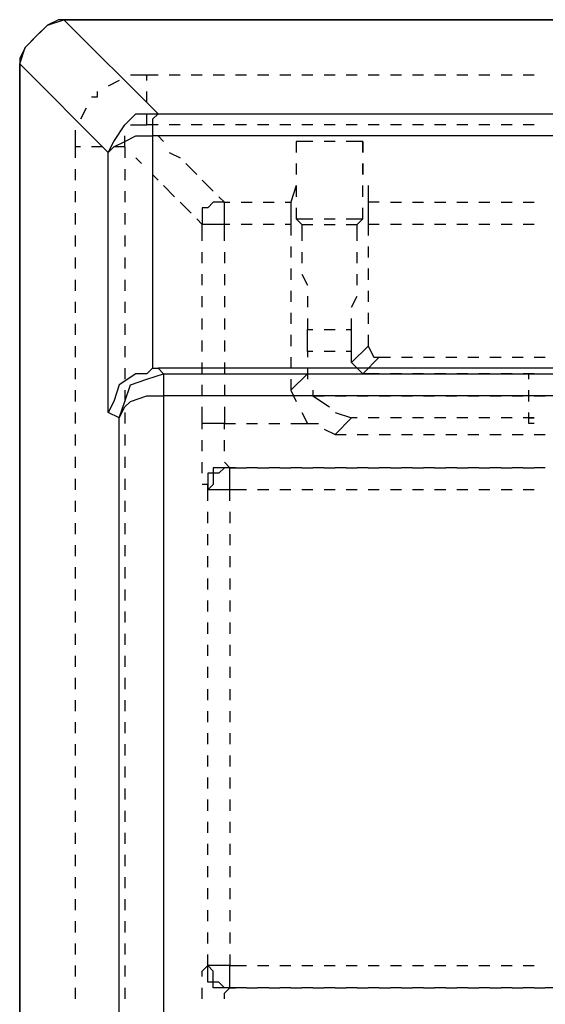
# Model space of a CAD drawing. Units: inches. Extents: x 0.5 to 16.1, y 0.5 to 11.2.
# Drawn here: x 7.5 to 7.7, y 10.3 to 10.7 of the extents above; entities that cross this region are included whole.
import ezdxf

# ---------------------------------------------------------------- set-up
doc = ezdxf.new("R2010")
doc.units = ezdxf.units.IN
doc.header["$MEASUREMENT"] = 0
doc.layers.add('Layer 1', color=7, linetype='Continuous')

msp = doc.modelspace()

# ---------------------------------------------------------------- linework, layer by layer
at = {"layer": 'Layer 1', "color": 7, "lineweight": 25, "true_color": 0xffffff}
for points in [[(7.53309, 10.64762), (7.50046, 10.68024), (7.5025, 10.68636), (7.50658, 10.69044), (7.51066, 10.69452), (7.51678, 10.69656), (7.55144, 10.66189)], [(7.51678, 10.69656), (7.51474, 10.69656), (7.51066, 10.69452), (7.50862, 10.69248), (7.50658, 10.69044), (7.50454, 10.6884), (7.5025, 10.68636), (7.50046, 10.68228), (7.50046, 10.68024)], [(7.51678, 10.69656), (12.61066, 10.69656)], [(12.61066, 10.69656), (7.51678, 10.69656)], [(7.50046, 9.98896), (7.50046, 10.68024)], [(7.50046, 10.68024), (7.50046, 10.21123)], [(7.54736, 10.67616), (7.54125, 10.67616)], [(7.54736, 10.67412), (7.54736, 10.67616)], [(7.55144, 10.67616), (7.54736, 10.67616)], [(7.5596, 10.67616), (7.55552, 10.67616)], [(7.56775, 10.67616), (7.56368, 10.67616)], [(7.57591, 10.67616), (7.57183, 10.67616)], [(7.58407, 10.67616), (7.57999, 10.67616)], [(7.59223, 10.67616), (7.58815, 10.67616)], [(7.60038, 10.67616), (7.5963, 10.67616)], [(7.60854, 10.67616), (7.60446, 10.67616)], [(7.6167, 10.67616), (7.61262, 10.67616)], [(7.62485, 10.67616), (7.62077, 10.67616)], [(7.63301, 10.67616), (7.62893, 10.67616)], [(7.64117, 10.67616), (7.63709, 10.67616)], [(7.64932, 10.67616), (7.64524, 10.67616)], [(7.65748, 10.67616), (7.6534, 10.67616)], [(7.66564, 10.67616), (7.66156, 10.67616)], [(7.67379, 10.67616), (7.66971, 10.67616)], [(7.68195, 10.67616), (7.67787, 10.67616)], [(7.69011, 10.67616), (7.68603, 10.67616)], [(7.53717, 10.67412), (7.53309, 10.67209)], [(7.52901, 10.67005), (7.52901, 10.66801), (7.52697, 10.66801)], [(7.54736, 10.66597), (7.54736, 10.67005)], [(7.52493, 10.66393), (7.52289, 10.65985)], [(7.53309, 10.64762), (7.53513, 10.65169), (7.53921, 10.65781), (7.54329, 10.66189), (7.55144, 10.66189)], [(7.54736, 10.65781), (7.54736, 10.66189)], [(7.55144, 10.66189), (7.5494, 10.65985), (7.5494, 10.65373)], [(7.55144, 10.66189), (7.55144, 10.66189)], [(7.55144, 10.66189), (12.57804, 10.66189)], [(7.54125, 10.65781), (7.54329, 10.65781), (7.54736, 10.65781)], [(7.55144, 10.65781), (7.54736, 10.65781)], [(7.54736, 10.65781), (7.54736, 10.65781)], [(7.5596, 10.65781), (7.55552, 10.65781)], [(7.56775, 10.65781), (7.56368, 10.65781)], [(7.57591, 10.65781), (7.57183, 10.65781)], [(7.58407, 10.65781), (7.57999, 10.65781)], [(7.59223, 10.65781), (7.58815, 10.65781)], [(7.60038, 10.65781), (7.5963, 10.65781)], [(7.60854, 10.65781), (7.60446, 10.65781)], [(7.6167, 10.65781), (7.61262, 10.65781)], [(7.62485, 10.65781), (7.62077, 10.65781)], [(7.63301, 10.65781), (7.62893, 10.65781)], [(7.64117, 10.65781), (7.63709, 10.65781)], [(7.64932, 10.65781), (7.64524, 10.65781)], [(7.65748, 10.65781), (7.6534, 10.65781)], [(7.66564, 10.65781), (7.66156, 10.65781)], [(7.67379, 10.65781), (7.66971, 10.65781)], [(7.68195, 10.65781), (7.67787, 10.65781)], [(7.69011, 10.65781), (7.68603, 10.65781)], [(7.52085, 10.65577), (7.52085, 10.64965)], [(7.5494, 10.56809), (7.54736, 10.56605), (7.54329, 10.56605), (7.53717, 10.56197), (7.53513, 10.55585), (7.53309, 10.55177), (7.53309, 10.64762), (7.53513, 10.64965), (7.53921, 10.65169), (7.54329, 10.65373), (7.5494, 10.65373), (7.5494, 10.56809)], [(7.53921, 10.64965), (7.53921, 10.65373)], [(12.57804, 10.65373), (7.5494, 10.65373)], [(7.55144, 10.65373), (7.55348, 10.65169)], [(7.60242, 10.65169), (7.60242, 10.64762)], [(7.60854, 10.65169), (7.60242, 10.65169)], [(7.60242, 10.65169), (7.60242, 10.64762)], [(7.6167, 10.65169), (7.61262, 10.65169)], [(7.62689, 10.65169), (7.62077, 10.65169)], [(7.62689, 10.65169), (7.62689, 10.64762)], [(7.62689, 10.64762), (7.62689, 10.65169)], [(7.52289, 10.64965), (7.52085, 10.64965)], [(7.52085, 10.64965), (7.52085, 10.64558)], [(7.53105, 10.64965), (7.52697, 10.64965)], [(7.53921, 10.64965), (7.53513, 10.64965)], [(7.53921, 10.64965), (7.53921, 10.64558)], [(7.53921, 10.64965), (7.53921, 10.64965)], [(7.55552, 10.64762), (7.5596, 10.64558)], [(7.54532, 10.64354), (7.54329, 10.64558)], [(7.56164, 10.64354), (7.56572, 10.63946)], [(7.60242, 10.64354), (7.60242, 10.63946)], [(7.60242, 10.64354), (7.60242, 10.63946)], [(7.62689, 10.64354), (7.62689, 10.63946)], [(7.62689, 10.63946), (7.62689, 10.64354)], [(7.52085, 10.6415), (7.52085, 10.63742)], [(7.53921, 10.6415), (7.53921, 10.63742)], [(7.55144, 10.63742), (7.5494, 10.63946)], [(7.55756, 10.6313), (7.55348, 10.63538)], [(7.56775, 10.63742), (7.57183, 10.63334)], [(7.60242, 10.63538), (7.60038, 10.62926)], [(7.60242, 10.63538), (7.60242, 10.6313)], [(7.62689, 10.6313), (7.62689, 10.63538)], [(7.62893, 10.63538), (7.62893, 10.62926)], [(7.52085, 10.63334), (7.52085, 10.62926)], [(7.53921, 10.63334), (7.53921, 10.62926)], [(7.56368, 10.62518), (7.5596, 10.62926)], [(7.57591, 10.62926), (7.57387, 10.62926), (7.57183, 10.62926), (7.56979, 10.62722), (7.56775, 10.62722), (7.56775, 10.62518), (7.56775, 10.62314), (7.56775, 10.62111)], [(7.57387, 10.6313), (7.57591, 10.62926)], [(7.57591, 10.62111), (7.57591, 10.62926)], [(7.57591, 10.62926), (7.57591, 10.62926)], [(7.57591, 10.62926), (7.57795, 10.62926)], [(7.58203, 10.62926), (7.58611, 10.62926)], [(7.59019, 10.62926), (7.59427, 10.62926)], [(7.60038, 10.62926), (7.60038, 10.62722), (7.60038, 10.62111), (7.59834, 10.62111)], [(7.59834, 10.62926), (7.60038, 10.62926)], [(7.60038, 10.62926), (7.60038, 10.62926)], [(7.62893, 10.62926), (7.62893, 10.62926)], [(7.63301, 10.62926), (7.62893, 10.62926), (7.62893, 10.62722), (7.62893, 10.62111)], [(7.63709, 10.62926), (7.64117, 10.62926)], [(7.64524, 10.62926), (7.64932, 10.62926)], [(7.6534, 10.62926), (7.65748, 10.62926)], [(7.66156, 10.62926), (7.66564, 10.62926)], [(7.66971, 10.62926), (7.67379, 10.62926)], [(7.67787, 10.62926), (7.68195, 10.62926)], [(7.68603, 10.62926), (7.69011, 10.62926)], [(7.52085, 10.62518), (7.52085, 10.62111)], [(7.53921, 10.62518), (7.53921, 10.62111)], [(7.60242, 10.62722), (7.60242, 10.62314)], [(7.62689, 10.62314), (7.62689, 10.62722)], [(7.56775, 10.62111), (7.56572, 10.62314)], [(7.57591, 10.61499), (7.57591, 10.62111), (7.57387, 10.62111), (7.57183, 10.62111), (7.56979, 10.62111), (7.56775, 10.62111)], [(7.56775, 10.61499), (7.56775, 10.62111)], [(7.57591, 10.62111), (7.57591, 10.62111)], [(7.57795, 10.62111), (7.57591, 10.62111)], [(7.58611, 10.62111), (7.58203, 10.62111)], [(7.59427, 10.62111), (7.59019, 10.62111)], [(7.60038, 10.62111), (7.60038, 10.61703)], [(7.60242, 10.62314), (7.60854, 10.62314)], [(7.60242, 10.62314), (7.60446, 10.62111)], [(7.60446, 10.62111), (7.60854, 10.62111)], [(7.60446, 10.62111), (7.60446, 10.61499)], [(7.61262, 10.62314), (7.6167, 10.62314)], [(7.61262, 10.62111), (7.6167, 10.62111)], [(7.62077, 10.62314), (7.62689, 10.62314)], [(7.62077, 10.62111), (7.62485, 10.62111)], [(7.62485, 10.62111), (7.62689, 10.62314)], [(7.62485, 10.61499), (7.62485, 10.62111)], [(7.63301, 10.62111), (7.62893, 10.62111)], [(7.62893, 10.62111), (7.62893, 10.61703)], [(7.64117, 10.62111), (7.63709, 10.62111)], [(7.64932, 10.62111), (7.64524, 10.62111)], [(7.65748, 10.62111), (7.6534, 10.62111)], [(7.66564, 10.62111), (7.66156, 10.62111)], [(7.67379, 10.62111), (7.66971, 10.62111)], [(7.68195, 10.62111), (7.67787, 10.62111)], [(7.69011, 10.62111), (7.68603, 10.62111)], [(7.52085, 10.61703), (7.52085, 10.61295)], [(7.53921, 10.61703), (7.53921, 10.61295)], [(7.56775, 10.60683), (7.56775, 10.61091)], [(7.57591, 10.61091), (7.57591, 10.60683)], [(7.60038, 10.61295), (7.60038, 10.60887)], [(7.60446, 10.61091), (7.60446, 10.60683)], [(7.62485, 10.60683), (7.62485, 10.61091)], [(7.62893, 10.61295), (7.62893, 10.60887)], [(7.52085, 10.60887), (7.52085, 10.60479)], [(7.53921, 10.60887), (7.53921, 10.60479)], [(7.56775, 10.59867), (7.56775, 10.60275)], [(7.57591, 10.60275), (7.57591, 10.59867)], [(7.60038, 10.60479), (7.60038, 10.60071)], [(7.60446, 10.60275), (7.6065, 10.59867)], [(7.62485, 10.59867), (7.62485, 10.60275)], [(7.62893, 10.60479), (7.62893, 10.60071)], [(7.52085, 10.60071), (7.52085, 10.59664)], [(7.53921, 10.60071), (7.53921, 10.59664)], [(7.60038, 10.59664), (7.60038, 10.59256)], [(7.62893, 10.59664), (7.62893, 10.59256)], [(7.52085, 10.59256), (7.52085, 10.58848)], [(7.53921, 10.59256), (7.53921, 10.58848)], [(7.56775, 10.59052), (7.56775, 10.5946)], [(7.57591, 10.5946), (7.57591, 10.59052)], [(7.6065, 10.5946), (7.6065, 10.59052)], [(7.62281, 10.59052), (7.62485, 10.5946)], [(7.60038, 10.58848), (7.60038, 10.5844)], [(7.62893, 10.58848), (7.62893, 10.5844)], [(7.52085, 10.5844), (7.52085, 10.58032)], [(7.53921, 10.5844), (7.53921, 10.58032)], [(7.56775, 10.58236), (7.56775, 10.58644)], [(7.57591, 10.58644), (7.57591, 10.58236)], [(7.6065, 10.58644), (7.6065, 10.58236)], [(7.62281, 10.58236), (7.62281, 10.58644)], [(7.6065, 10.5742), (7.6065, 10.58032), (7.6065, 10.58236)], [(7.6065, 10.58236), (7.60854, 10.58236)], [(7.61262, 10.58236), (7.6167, 10.58236)], [(7.62077, 10.58236), (7.62281, 10.58236)], [(7.62281, 10.5742), (7.62281, 10.58032), (7.62281, 10.58236)], [(7.56775, 10.5742), (7.56775, 10.57828)], [(7.57591, 10.57828), (7.57591, 10.5742)], [(7.60038, 10.58032), (7.60038, 10.57624)], [(7.62893, 10.58032), (7.62893, 10.57624), (7.63097, 10.57217), (7.63301, 10.57217), (7.63709, 10.57217)], [(7.52085, 10.57624), (7.52085, 10.57217)], [(7.53921, 10.57624), (7.53921, 10.57217)], [(7.60854, 10.5742), (7.6065, 10.5742)], [(7.6065, 10.5742), (7.6065, 10.57217)], [(7.6167, 10.5742), (7.61262, 10.5742)], [(7.62281, 10.5742), (7.62077, 10.5742)], [(7.62893, 10.57624), (7.62281, 10.57013)], [(7.63301, 10.56605), (7.62689, 10.56605), (7.62485, 10.56809), (7.62281, 10.57013), (7.62281, 10.5742)], [(7.56775, 10.56605), (7.56775, 10.57013)], [(7.57591, 10.57013), (7.57591, 10.56605)], [(7.60038, 10.57217), (7.60038, 10.56809)], [(7.62689, 10.56605), (7.63301, 10.57217)], [(7.64117, 10.57217), (7.64524, 10.57217)], [(7.64932, 10.57217), (7.6534, 10.57217)], [(7.65748, 10.57217), (7.66156, 10.57217)], [(7.66564, 10.57217), (7.66971, 10.57217)], [(7.67379, 10.57217), (7.67787, 10.57217)], [(7.68195, 10.57217), (7.68603, 10.57217)], [(7.69011, 10.57217), (7.69419, 10.57217)], [(7.52085, 10.56809), (7.52085, 10.56401)], [(7.53921, 10.56809), (7.53921, 10.56401)], [(7.5494, 10.56809), (7.55144, 10.56809), (7.55348, 10.56605)], [(12.576, 10.56809), (7.55144, 10.56809)], [(7.6065, 10.56809), (7.6065, 10.56605), (7.6065, 10.56401)], [(7.53717, 10.54973), (7.53921, 10.55585), (7.54125, 10.56197), (7.54736, 10.56401), (7.55348, 10.56605)], [(7.55348, 10.56605), (7.55348, 10.56605)], [(7.55348, 10.56605), (7.55348, 10.56401), (7.55348, 10.55789)], [(7.55348, 10.56605), (12.57396, 10.56605)], [(7.60038, 10.55993), (7.6065, 10.56605)], [(7.60038, 10.56401), (7.60038, 10.55993)], [(7.64117, 10.56605), (7.63709, 10.56605)], [(7.64932, 10.56605), (7.64524, 10.56605)], [(7.65748, 10.56605), (7.6534, 10.56605)], [(7.66564, 10.56605), (7.66156, 10.56605)], [(7.67379, 10.56605), (7.66971, 10.56605)], [(7.68195, 10.56605), (7.67787, 10.56605)], [(7.69011, 10.56605), (7.68603, 10.56605)], [(7.68807, 10.56401), (7.68807, 10.56605)], [(7.69011, 10.56605), (7.68807, 10.56605)], [(7.52085, 10.55993), (7.52085, 10.55585)], [(7.53921, 10.55993), (7.53921, 10.55585)], [(7.56775, 10.55789), (7.56775, 10.56197)], [(7.57591, 10.56197), (7.57591, 10.55789)], [(7.60038, 10.55993), (7.60242, 10.55585)], [(7.60854, 10.55993), (7.60854, 10.55789)], [(7.68807, 10.55585), (7.68807, 10.55993)], [(7.53717, 10.32135), (7.53717, 10.54973), (7.53921, 10.55381), (7.54125, 10.55585), (7.54736, 10.55789), (7.55348, 10.55789), (7.55348, 10.31319)], [(12.57396, 10.55789), (7.55348, 10.55789)], [(7.60854, 10.55789), (7.61466, 10.55381)], [(7.60854, 10.55789), (7.61262, 10.55789)], [(7.6167, 10.55789), (7.62077, 10.55789)], [(7.62485, 10.55789), (7.62893, 10.55789)], [(7.63301, 10.55789), (7.63709, 10.55789)], [(7.64117, 10.55789), (7.64524, 10.55789)], [(7.64932, 10.55789), (7.6534, 10.55789)], [(7.65748, 10.55789), (7.66156, 10.55789)], [(7.66564, 10.55789), (7.66971, 10.55789)], [(7.67379, 10.55789), (7.67787, 10.55789)], [(7.68195, 10.55789), (7.68603, 10.55789)], [(7.69011, 10.55789), (7.69419, 10.55789)], [(7.52085, 10.55177), (7.52085, 10.5477)], [(7.53717, 10.54973), (7.53309, 10.55177)], [(7.53921, 10.55177), (7.53921, 10.5477)], [(7.56775, 10.5477), (7.56775, 10.55381)], [(7.57591, 10.55381), (7.57591, 10.5477)], [(7.60446, 10.55177), (7.6065, 10.5477)], [(7.6167, 10.55177), (7.62281, 10.54973)], [(7.68807, 10.5477), (7.68807, 10.55177)], [(7.62281, 10.54973), (7.6167, 10.54362)], [(7.62485, 10.54973), (7.62281, 10.54973)], [(7.63301, 10.54973), (7.62893, 10.54973)], [(7.64117, 10.54973), (7.63709, 10.54973)], [(7.64932, 10.54973), (7.64524, 10.54973)], [(7.65748, 10.54973), (7.6534, 10.54973)], [(7.66564, 10.54973), (7.66156, 10.54973)], [(7.67379, 10.54973), (7.66971, 10.54973)], [(7.68195, 10.54973), (7.67787, 10.54973)], [(7.69011, 10.54973), (7.68603, 10.54973)], [(7.68807, 10.54973), (7.69011, 10.54973)], [(7.57591, 10.5477), (7.57387, 10.5477), (7.57183, 10.5477), (7.56979, 10.5477), (7.56775, 10.5477)], [(7.56775, 10.54566), (7.56775, 10.5477)], [(7.57591, 10.5477), (7.57591, 10.5477)], [(7.57591, 10.54566), (7.57591, 10.5477)], [(7.57591, 10.5477), (7.57999, 10.5477)], [(7.58407, 10.5477), (7.58815, 10.5477)], [(7.59223, 10.5477), (7.5963, 10.5477)], [(7.60038, 10.5477), (7.6065, 10.5477), (7.61058, 10.5477)], [(7.61262, 10.54566), (7.6167, 10.54362), (7.62077, 10.54362)], [(7.69011, 10.5477), (7.68807, 10.5477)], [(7.52085, 10.54362), (7.52085, 10.53954)], [(7.53921, 10.54362), (7.53921, 10.53954)], [(7.56775, 10.5375), (7.56775, 10.53954), (7.56775, 10.54158)], [(7.57591, 10.5375), (7.57591, 10.54158)], [(7.62485, 10.54362), (7.62893, 10.54362)], [(7.63301, 10.54362), (7.63709, 10.54362)], [(7.64117, 10.54362), (7.64524, 10.54362)], [(7.64932, 10.54362), (7.6534, 10.54362)], [(7.65748, 10.54362), (7.66156, 10.54362)], [(7.66564, 10.54362), (7.66971, 10.54362)], [(7.67379, 10.54362), (7.67787, 10.54362)], [(7.68195, 10.54362), (7.68603, 10.54362)], [(7.69011, 10.54362), (7.69419, 10.54362)], [(7.52085, 10.53546), (7.52085, 10.53138)], [(7.53921, 10.53546), (7.53921, 10.53138)], [(7.56775, 10.52934), (7.56775, 10.53138), (7.56775, 10.53342)], [(7.57795, 10.52322), (7.57795, 10.53138), (7.57591, 10.53138), (7.57387, 10.52934), (7.57183, 10.52934), (7.57183, 10.5273), (7.57183, 10.52526), (7.56979, 10.52322)], [(7.57795, 10.53138), (7.57591, 10.53138), (7.57387, 10.53138), (7.57183, 10.53138), (7.57183, 10.52934), (7.56979, 10.52934), (7.56979, 10.5273), (7.56979, 10.52526), (7.56979, 10.52322)], [(7.57795, 10.53138), (7.57591, 10.53342)], [(7.57795, 10.53138), (7.57795, 10.53138)], [(7.57795, 10.53138), (7.57795, 10.53138)], [(7.57795, 10.53138), (7.57795, 10.53138)], [(7.57795, 10.53138), (7.58407, 10.53138)], [(7.57999, 10.53138), (7.57795, 10.53138)], [(7.58815, 10.53138), (7.58407, 10.53138)], [(7.58815, 10.53138), (7.59223, 10.53138)], [(7.5963, 10.53138), (7.59223, 10.53138)], [(7.5963, 10.53138), (7.60038, 10.53138)], [(7.60446, 10.53138), (7.60038, 10.53138)], [(7.60446, 10.53138), (7.60854, 10.53138)], [(7.61262, 10.53138), (7.60854, 10.53138)], [(7.61262, 10.53138), (7.6167, 10.53138)], [(7.62077, 10.53138), (7.6167, 10.53138)], [(7.62077, 10.53138), (7.62485, 10.53138)], [(7.62893, 10.53138), (7.62485, 10.53138)], [(7.62893, 10.53138), (7.63301, 10.53138)], [(7.63709, 10.53138), (7.63301, 10.53138)], [(7.63709, 10.53138), (7.64117, 10.53138)], [(7.64524, 10.53138), (7.64117, 10.53138)], [(7.64524, 10.53138), (7.64932, 10.53138)], [(7.6534, 10.53138), (7.64932, 10.53138)], [(7.6534, 10.53138), (7.65748, 10.53138)], [(7.66156, 10.53138), (7.65748, 10.53138)], [(7.66156, 10.53138), (7.66564, 10.53138)], [(7.66971, 10.53138), (7.66564, 10.53138)], [(7.66971, 10.53138), (7.67379, 10.53138)], [(7.67787, 10.53138), (7.67379, 10.53138)], [(7.67787, 10.53138), (7.68195, 10.53138)], [(7.68603, 10.53138), (7.68195, 10.53138)], [(7.68603, 10.53138), (7.69011, 10.53138)], [(7.69419, 10.53138), (7.69011, 10.53138)], [(7.52085, 10.5273), (7.52085, 10.52322)], [(7.53921, 10.5273), (7.53921, 10.52322)], [(7.56979, 10.52322), (7.56979, 10.52526), (7.56775, 10.52526)], [(7.57795, 10.51915), (7.57795, 10.52322), (7.57591, 10.52322), (7.57387, 10.52322), (7.57183, 10.52322), (7.56979, 10.52322)], [(7.56979, 10.51915), (7.56979, 10.52322)], [(7.56979, 10.52322), (7.56979, 10.52322)], [(7.57795, 10.52322), (7.57795, 10.52322)], [(7.58407, 10.52322), (7.57795, 10.52322)], [(7.59223, 10.52322), (7.58815, 10.52322)], [(7.60038, 10.52322), (7.5963, 10.52322)], [(7.60854, 10.52322), (7.60446, 10.52322)], [(7.6167, 10.52322), (7.61262, 10.52322)], [(7.62485, 10.52322), (7.62077, 10.52322)], [(7.63301, 10.52322), (7.62893, 10.52322)], [(7.64117, 10.52322), (7.63709, 10.52322)], [(7.64932, 10.52322), (7.64524, 10.52322)], [(7.65748, 10.52322), (7.6534, 10.52322)], [(7.66564, 10.52322), (7.66156, 10.52322)], [(7.67379, 10.52322), (7.66971, 10.52322)], [(7.68195, 10.52322), (7.67787, 10.52322)], [(7.69011, 10.52322), (7.68603, 10.52322)], [(7.52085, 10.51915), (7.52085, 10.51507)], [(7.53921, 10.51915), (7.53921, 10.51507)], [(7.56979, 10.51099), (7.56979, 10.51507)], [(7.57795, 10.51507), (7.57795, 10.51099)], [(7.52085, 10.51099), (7.52085, 10.50691)], [(7.53921, 10.51099), (7.53921, 10.50691)], [(7.56979, 10.50283), (7.56979, 10.50691)], [(7.57795, 10.50691), (7.57795, 10.50283)], [(7.52085, 10.50283), (7.52085, 10.49875)], [(7.53921, 10.50283), (7.53921, 10.49875)], [(7.56979, 10.49468), (7.56979, 10.49875)], [(7.57795, 10.49875), (7.57795, 10.49468)], [(7.52085, 10.49468), (7.52085, 10.4906)], [(7.53921, 10.49468), (7.53921, 10.4906)], [(7.56979, 10.48652), (7.56979, 10.4906)], [(7.57795, 10.4906), (7.57795, 10.48652)], [(7.52085, 10.48652), (7.52085, 10.48244)], [(7.53921, 10.48652), (7.53921, 10.48244)], [(7.56979, 10.47836), (7.56979, 10.48244)], [(7.57795, 10.48244), (7.57795, 10.47836)], [(7.52085, 10.47836), (7.52085, 10.47428)], [(7.53921, 10.47836), (7.53921, 10.47428)], [(7.56979, 10.47021), (7.56979, 10.47428)], [(7.57795, 10.47428), (7.57795, 10.47021)], [(7.52085, 10.47021), (7.52085, 10.46613)], [(7.53921, 10.47021), (7.53921, 10.46613)], [(7.56979, 10.46205), (7.56979, 10.46613)], [(7.57795, 10.46613), (7.57795, 10.46205)], [(7.52085, 10.46205), (7.52085, 10.45797)], [(7.53921, 10.46205), (7.53921, 10.45797)], [(7.56979, 10.45389), (7.56979, 10.45797)], [(7.57795, 10.45797), (7.57795, 10.45389)], [(7.52085, 10.45389), (7.52085, 10.44981)], [(7.53921, 10.45389), (7.53921, 10.44981)], [(7.56979, 10.44574), (7.56979, 10.44981)], [(7.57795, 10.44981), (7.57795, 10.44574)], [(7.52085, 10.44574), (7.52085, 10.44166)], [(7.53921, 10.44574), (7.53921, 10.44166)], [(7.56979, 10.43758), (7.56979, 10.44166)], [(7.57795, 10.44166), (7.57795, 10.43758)], [(7.52085, 10.43758), (7.52085, 10.4335)], [(7.53921, 10.43758), (7.53921, 10.4335)], [(7.56979, 10.42942), (7.56979, 10.4335)], [(7.57795, 10.4335), (7.57795, 10.42942)], [(7.52085, 10.42942), (7.52085, 10.42534)], [(7.53921, 10.42942), (7.53921, 10.42534)], [(7.56979, 10.42127), (7.56979, 10.42534)], [(7.57795, 10.42534), (7.57795, 10.42127)], [(7.52085, 10.42127), (7.52085, 10.41719)], [(7.53921, 10.42127), (7.53921, 10.41719)], [(7.56979, 10.41311), (7.56979, 10.41719)], [(7.57795, 10.41719), (7.57795, 10.41311)], [(7.52085, 10.41311), (7.52085, 10.40903)], [(7.53921, 10.41311), (7.53921, 10.40903)], [(7.56979, 10.40495), (7.56979, 10.40903)], [(7.57795, 10.40903), (7.57795, 10.40495)], [(7.52085, 10.40495), (7.52085, 10.40087)], [(7.53921, 10.40495), (7.53921, 10.40087)], [(7.56979, 10.3968), (7.56979, 10.40087)], [(7.57795, 10.40087), (7.57795, 10.3968)], [(7.52085, 10.3968), (7.52085, 10.39272)], [(7.53921, 10.3968), (7.53921, 10.39272)], [(7.56979, 10.38864), (7.56979, 10.39272)], [(7.57795, 10.39272), (7.57795, 10.38864)], [(7.52085, 10.38864), (7.52085, 10.38456)], [(7.53921, 10.38864), (7.53921, 10.38456)], [(7.56979, 10.38048), (7.56979, 10.38456)], [(7.57795, 10.38456), (7.57795, 10.38048)], [(7.52085, 10.38048), (7.52085, 10.3764)], [(7.53921, 10.38048), (7.53921, 10.3764)], [(7.56979, 10.37232), (7.56979, 10.3764)], [(7.57795, 10.3764), (7.57795, 10.37232)], [(7.52085, 10.37232), (7.52085, 10.36825)], [(7.53921, 10.37232), (7.53921, 10.36825)], [(7.56979, 10.36417), (7.56979, 10.36825)], [(7.57795, 10.36825), (7.57795, 10.36417)], [(7.52085, 10.36417), (7.52085, 10.36009)], [(7.53921, 10.36417), (7.53921, 10.36009)], [(7.56979, 10.35601), (7.56979, 10.36009)], [(7.57795, 10.36009), (7.57795, 10.35601)], [(7.52085, 10.35601), (7.52085, 10.35193)], [(7.53921, 10.35601), (7.53921, 10.35193)], [(7.56979, 10.34785), (7.56979, 10.35193)], [(7.57795, 10.35193), (7.57795, 10.34785)], [(7.52085, 10.34785), (7.52085, 10.34378)], [(7.53921, 10.34785), (7.53921, 10.34378)], [(7.56775, 10.34378), (7.56775, 10.34582), (7.56979, 10.34785)], [(7.57795, 10.3397), (7.57591, 10.3397), (7.57387, 10.3397), (7.57183, 10.3397), (7.57183, 10.34174), (7.56979, 10.34174), (7.56979, 10.34378), (7.56979, 10.34582), (7.56979, 10.34785)], [(7.57795, 10.3397), (7.57591, 10.3397), (7.57387, 10.34174), (7.57183, 10.34174), (7.57183, 10.34378), (7.57183, 10.34582), (7.56979, 10.34785)], [(7.56979, 10.34785), (7.56979, 10.34785)], [(7.57795, 10.3397), (7.57795, 10.34785), (7.57591, 10.34785), (7.57387, 10.34785), (7.57183, 10.34785), (7.56979, 10.34785)], [(7.57795, 10.34785), (7.57795, 10.34785)], [(7.57795, 10.34785), (7.58407, 10.34785)], [(7.58815, 10.34785), (7.59223, 10.34785)], [(7.5963, 10.34785), (7.60038, 10.34785)], [(7.60446, 10.34785), (7.60854, 10.34785)], [(7.61262, 10.34785), (7.6167, 10.34785)], [(7.62077, 10.34785), (7.62485, 10.34785)], [(7.62893, 10.34785), (7.63301, 10.34785)], [(7.63709, 10.34785), (7.64117, 10.34785)], [(7.64524, 10.34785), (7.64932, 10.34785)], [(7.6534, 10.34785), (7.65748, 10.34785)], [(7.66156, 10.34785), (7.66564, 10.34785)], [(7.66971, 10.34785), (7.67379, 10.34785)], [(7.67787, 10.34785), (7.68195, 10.34785)], [(7.68603, 10.34785), (7.69011, 10.34785)], [(7.52085, 10.3397), (7.52085, 10.33562)], [(7.53921, 10.3397), (7.53921, 10.33562)], [(7.56775, 10.33562), (7.56775, 10.3397)], [(7.57591, 10.33562), (7.57591, 10.33766), (7.57795, 10.3397)], [(7.57795, 10.3397), (7.57795, 10.3397)], [(7.57795, 10.3397), (7.57795, 10.3397)], [(7.57795, 10.3397), (7.57795, 10.3397)], [(7.58407, 10.3397), (7.57795, 10.3397)], [(7.57795, 10.3397), (7.57999, 10.3397)], [(7.58407, 10.3397), (7.58815, 10.3397)], [(7.59223, 10.3397), (7.58815, 10.3397)], [(7.59223, 10.3397), (7.5963, 10.3397)], [(7.60038, 10.3397), (7.5963, 10.3397)], [(7.60038, 10.3397), (7.60446, 10.3397)], [(7.60854, 10.3397), (7.60446, 10.3397)], [(7.60854, 10.3397), (7.61262, 10.3397)], [(7.6167, 10.3397), (7.61262, 10.3397)], [(7.6167, 10.3397), (7.62077, 10.3397)], [(7.62485, 10.3397), (7.62077, 10.3397)], [(7.62485, 10.3397), (7.62893, 10.3397)], [(7.63301, 10.3397), (7.62893, 10.3397)], [(7.63301, 10.3397), (7.63709, 10.3397)], [(7.64117, 10.3397), (7.63709, 10.3397)], [(7.64117, 10.3397), (7.64524, 10.3397)], [(7.64932, 10.3397), (7.64524, 10.3397)], [(7.64932, 10.3397), (7.6534, 10.3397)], [(7.65748, 10.3397), (7.6534, 10.3397)], [(7.65748, 10.3397), (7.66156, 10.3397)], [(7.66564, 10.3397), (7.66156, 10.3397)], [(7.66564, 10.3397), (7.66971, 10.3397)], [(7.67379, 10.3397), (7.66971, 10.3397)], [(7.67379, 10.3397), (7.67787, 10.3397)], [(7.68195, 10.3397), (7.67787, 10.3397)], [(7.68195, 10.3397), (7.68603, 10.3397)], [(7.69011, 10.3397), (7.68603, 10.3397)], [(7.69011, 10.3397), (7.69419, 10.3397)], [(7.69826, 10.3397), (7.69419, 10.3397)]]:
    msp.add_lwpolyline(points, dxfattribs=at)

doc.saveas('drawing.dxf')
